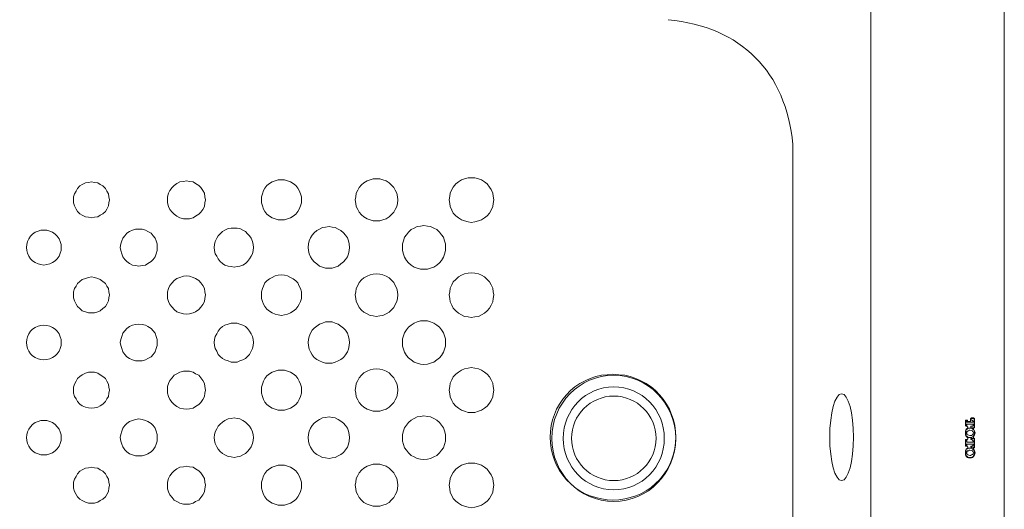
# Model space of a CAD drawing. Units: inches. Extents: x -266 to 3433, y -2190 to 542.
# Drawn here: x 1099 to 1731, y -435 to -120 of the extents above; entities that cross this region are included whole.
import ezdxf

# ---------------------------------------------------------------- set-up
doc = ezdxf.new("R2010")
doc.units = ezdxf.units.IN
doc.header["$MEASUREMENT"] = 0
doc.layers.add('图层 1', color=7, linetype='Continuous')

msp = doc.modelspace()

# ---------------------------------------------------------------- linework, layer by layer
at = {"layer": '图层 1', "color": 7, "lineweight": 9}
for points in [[(1645.8, -659.17), (1645.8, -83.99)], [(1595.7, -200.35), (1595.7, -577.13)], [(1156.95, -235.94), (1156.63, -233.97), (1156.31, -232), (1155.33, -230.35), (1154.31, -228.7), (1152.66, -227.05), (1151.04, -226.07), (1149.39, -225.08), (1147.39, -224.74), (1145.45, -224.42), (1143.42, -224.74), (1141.48, -225.08), (1139.49, -226.07), (1137.83, -227.05), (1136.53, -228.7), (1135.55, -230.35), (1134.56, -232), (1133.9, -233.97), (1133.9, -235.94), (1133.9, -237.91), (1134.56, -239.91), (1135.55, -241.88), (1136.53, -243.53), (1137.83, -244.86), (1139.49, -245.85), (1141.48, -246.83), (1143.42, -247.15), (1145.45, -247.5), (1147.39, -247.15), (1149.39, -246.83), (1151.04, -245.85), (1152.66, -244.86), (1154.31, -243.53), (1155.33, -241.88), (1156.31, -239.91), (1156.63, -237.91), (1156.95, -235.94)], [(1218.58, -235.94), (1218.23, -233.97), (1217.91, -231.66), (1216.9, -230.03), (1215.59, -228.04), (1214.26, -226.7), (1212.29, -225.4), (1210.64, -224.42), (1208.35, -224.1), (1206.36, -223.78), (1204.39, -224.1), (1202.07, -224.42), (1200.1, -225.4), (1198.45, -226.7), (1197.15, -228.04), (1195.81, -230.03), (1194.83, -231.66), (1194.16, -233.97), (1194.16, -235.94), (1194.16, -237.91), (1194.83, -240.23), (1195.81, -242.2), (1197.15, -243.85), (1198.45, -245.18), (1200.1, -246.48), (1202.07, -247.5), (1204.39, -248.14), (1206.36, -248.14), (1208.35, -248.14), (1210.64, -247.5), (1212.29, -246.48), (1214.26, -245.18), (1215.59, -243.85), (1216.9, -242.2), (1217.91, -240.23), (1218.23, -237.91), (1218.58, -235.94)], [(1280.15, -235.94), (1280.15, -233.97), (1279.51, -232), (1278.84, -230.03), (1277.86, -228.38), (1276.53, -226.7), (1274.88, -225.4), (1273.25, -224.42), (1271.26, -223.78), (1269.29, -223.08), (1267.32, -223.08), (1265.32, -223.08), (1263.38, -223.78), (1261.35, -224.42), (1259.76, -225.4), (1258.08, -226.7), (1256.78, -228.38), (1255.76, -230.03), (1255.12, -232), (1254.46, -233.97), (1254.46, -235.94), (1254.46, -237.91), (1255.12, -239.91), (1255.76, -241.88), (1256.78, -243.53), (1258.08, -245.18), (1259.76, -246.48), (1261.35, -247.5), (1263.38, -248.14), (1265.32, -248.8), (1267.32, -248.8), (1269.29, -248.8), (1271.26, -248.14), (1273.25, -247.5), (1274.88, -246.48), (1276.53, -245.18), (1277.86, -243.53), (1278.84, -241.88), (1279.51, -239.91), (1280.15, -237.91), (1280.15, -235.94)], [(1342.06, -235.94), (1341.77, -233.97), (1341.43, -231.66), (1340.44, -229.69), (1339.43, -228.04), (1337.78, -226.39), (1336.48, -225.08), (1334.51, -223.78), (1332.54, -223.08), (1330.57, -222.42), (1328.25, -222.42), (1326.28, -222.42), (1324.28, -223.08), (1322.31, -223.78), (1320.34, -225.08), (1318.69, -226.39), (1317.36, -228.04), (1316.41, -229.69), (1315.39, -231.66), (1315.07, -233.97), (1314.73, -235.94), (1315.07, -238.26), (1315.39, -240.23), (1316.41, -242.2), (1317.36, -243.85), (1318.69, -245.53), (1320.34, -246.83), (1322.31, -248.14), (1324.28, -248.8), (1326.28, -249.47), (1328.25, -249.47), (1330.57, -249.47), (1332.54, -248.8), (1334.51, -248.14), (1336.48, -246.83), (1337.78, -245.53), (1339.43, -243.85), (1340.44, -242.2), (1341.43, -240.23), (1341.77, -238.26), (1342.06, -235.94)], [(1403.69, -235.94), (1403.35, -233.65), (1403.03, -231.66), (1402.04, -229.37), (1401.03, -227.72), (1399.41, -225.75), (1397.76, -224.42), (1395.76, -223.08), (1393.79, -222.42), (1391.5, -221.78), (1389.18, -221.78), (1387.21, -221.78), (1384.9, -222.42), (1382.93, -223.08), (1380.96, -224.42), (1379.28, -225.75), (1377.66, -227.72), (1376.67, -229.37), (1375.66, -231.66), (1375.37, -233.65), (1374.99, -235.94), (1375.37, -238.26), (1375.66, -240.23), (1376.67, -242.55), (1377.66, -244.52), (1379.28, -246.17), (1380.96, -247.5), (1382.93, -248.8), (1384.9, -249.47), (1387.21, -250.13), (1389.18, -250.45), (1391.5, -250.13), (1393.79, -249.47), (1395.76, -248.8), (1397.76, -247.5), (1399.41, -246.17), (1401.03, -244.52), (1402.04, -242.55), (1403.03, -240.23), (1403.35, -238.26), (1403.69, -235.94)], [(1372.73, -266.61), (1372.73, -264.3), (1372.07, -262.33), (1371.4, -260.01), (1370.07, -258.36), (1368.77, -256.71), (1367.12, -255.09), (1365.15, -254.07), (1363.15, -253.09), (1361.18, -252.77), (1358.86, -252.42), (1356.57, -252.77), (1354.6, -253.09), (1352.61, -254.07), (1350.64, -255.09), (1348.99, -256.71), (1347.68, -258.36), (1346.35, -260.01), (1345.68, -262.33), (1345.05, -264.3), (1345.05, -266.61), (1345.05, -268.58), (1345.68, -270.9), (1346.35, -272.87), (1347.68, -274.87), (1348.99, -276.49), (1350.64, -277.82), (1352.61, -279.15), (1354.6, -279.79), (1356.57, -280.46), (1358.86, -280.46), (1361.18, -280.46), (1363.15, -279.79), (1365.15, -279.15), (1367.12, -277.82), (1368.77, -276.49), (1370.07, -274.87), (1371.4, -272.87), (1372.07, -270.9), (1372.73, -268.58), (1372.73, -266.61)], [(1125.99, -266.61), (1125.99, -264.61), (1125.35, -262.64), (1124.69, -260.99), (1123.35, -259.37), (1122.05, -258.01), (1120.4, -256.71), (1118.75, -256.07), (1116.78, -255.4), (1114.81, -255.4), (1112.81, -255.4), (1111.16, -256.07), (1109.19, -256.71), (1107.54, -258.01), (1106.24, -259.37), (1105.25, -260.99), (1104.27, -262.64), (1103.92, -264.61), (1103.6, -266.61), (1103.92, -268.58), (1104.27, -270.23), (1105.25, -272.2), (1106.24, -273.85), (1107.54, -275.18), (1109.19, -276.17), (1111.16, -277.15), (1112.81, -277.47), (1114.81, -277.82), (1116.78, -277.47), (1118.75, -277.15), (1120.4, -276.17), (1122.05, -275.18), (1123.35, -273.85), (1124.69, -272.2), (1125.35, -270.23), (1125.99, -268.58), (1125.99, -266.61)], [(1187.59, -266.61), (1187.59, -264.3), (1186.95, -262.33), (1186.29, -260.68), (1184.95, -259.02), (1183.62, -257.37), (1181.65, -256.39), (1180, -255.4), (1178.03, -254.74), (1175.74, -254.74), (1173.75, -254.74), (1171.78, -255.4), (1169.81, -256.39), (1168.16, -257.37), (1166.85, -259.02), (1165.52, -260.68), (1164.85, -262.33), (1164.19, -264.3), (1163.87, -266.61), (1164.19, -268.58), (1164.85, -270.58), (1165.52, -272.55), (1166.85, -274.2), (1168.16, -275.5), (1169.81, -276.84), (1171.78, -277.82), (1173.75, -278.14), (1175.74, -278.49), (1178.03, -278.14), (1180, -277.82), (1181.65, -276.84), (1183.62, -275.5), (1184.95, -274.2), (1186.29, -272.55), (1186.95, -270.58), (1187.59, -268.58), (1187.59, -266.61)], [(1249.51, -266.61), (1249.19, -264.61), (1248.87, -262.64), (1247.88, -260.68), (1246.9, -259.02), (1245.57, -257.69), (1244.26, -256.39), (1242.61, -255.4), (1240.62, -254.42), (1238.99, -254.07), (1237, -254.07), (1235.03, -254.07), (1233.06, -254.42), (1231.06, -255.4), (1229.44, -256.39), (1228.1, -257.69), (1226.77, -259.02), (1225.82, -260.68), (1224.8, -262.64), (1224.48, -264.61), (1224.14, -266.61), (1224.48, -268.58), (1224.8, -270.58), (1225.82, -272.2), (1226.77, -273.85), (1228.1, -275.5), (1229.44, -276.84), (1231.06, -277.82), (1233.06, -278.49), (1235.03, -278.8), (1237, -279.15), (1238.99, -278.8), (1240.62, -278.49), (1242.61, -277.82), (1244.26, -276.84), (1245.57, -275.5), (1246.9, -273.85), (1247.88, -272.2), (1248.87, -270.58), (1249.19, -268.58), (1249.51, -266.61)], [(1311.11, -266.61), (1310.79, -264.3), (1310.47, -262.33), (1309.8, -260.36), (1308.47, -258.68), (1307.17, -257.06), (1305.52, -255.75), (1303.87, -254.74), (1301.9, -253.75), (1299.93, -253.44), (1297.93, -253.09), (1295.64, -253.44), (1293.67, -253.75), (1291.7, -254.74), (1290.02, -255.75), (1288.37, -257.06), (1287.04, -258.68), (1286.08, -260.36), (1285.1, -262.33), (1284.78, -264.3), (1284.43, -266.61), (1284.78, -268.58), (1285.1, -270.58), (1286.08, -272.55), (1287.04, -274.2), (1288.37, -275.82), (1290.02, -277.15), (1291.7, -278.49), (1293.67, -279.15), (1295.64, -279.79), (1297.93, -279.79), (1299.93, -279.79), (1301.9, -279.15), (1303.87, -278.49), (1305.52, -277.15), (1307.17, -275.82), (1308.47, -274.2), (1309.8, -272.55), (1310.47, -270.58), (1310.79, -268.58), (1311.11, -266.61)], [(1280.15, -296.93), (1280.15, -294.96), (1279.51, -292.97), (1278.84, -291.34), (1277.86, -289.35), (1276.53, -288.01), (1274.88, -286.71), (1273.25, -285.73), (1271.26, -284.71), (1269.29, -284.39), (1267.32, -284.08), (1265.32, -284.39), (1263.38, -284.71), (1261.35, -285.73), (1259.76, -286.71), (1258.08, -288.01), (1256.78, -289.35), (1255.76, -291.34), (1255.12, -292.97), (1254.46, -294.96), (1254.46, -296.93), (1254.46, -299.25), (1255.12, -301.22), (1255.76, -302.87), (1256.78, -304.52), (1258.08, -306.17), (1259.76, -307.48), (1261.35, -308.46), (1263.38, -309.47), (1265.32, -309.79), (1267.32, -310.14), (1269.29, -309.79), (1271.26, -309.47), (1273.25, -308.46), (1274.88, -307.48), (1276.53, -306.17), (1277.86, -304.52), (1278.84, -302.87), (1279.51, -301.22), (1280.15, -299.25), (1280.15, -296.93)], [(1342.06, -296.93), (1341.77, -294.96), (1341.43, -292.97), (1340.44, -291), (1339.43, -289.03), (1337.78, -287.38), (1336.48, -286.04), (1334.51, -285.06), (1332.54, -284.08), (1330.57, -283.76), (1328.25, -283.41), (1326.28, -283.76), (1324.28, -284.08), (1322.31, -285.06), (1320.34, -286.04), (1318.69, -287.38), (1317.36, -289.03), (1316.41, -291), (1315.39, -292.97), (1315.07, -294.96), (1314.73, -296.93), (1315.07, -299.25), (1315.39, -301.22), (1316.41, -303.19), (1317.36, -305.19), (1318.69, -306.84), (1320.34, -308.11), (1322.31, -309.13), (1324.28, -310.14), (1326.28, -310.46), (1328.25, -310.78), (1330.57, -310.46), (1332.54, -310.14), (1334.51, -309.13), (1336.48, -308.11), (1337.78, -306.84), (1339.43, -305.19), (1340.44, -303.19), (1341.43, -301.22), (1341.77, -299.25), (1342.06, -296.93)], [(1403.69, -296.93), (1403.35, -294.96), (1403.03, -292.65), (1402.04, -290.65), (1401.03, -288.68), (1399.41, -287.03), (1397.76, -285.41), (1395.76, -284.39), (1393.79, -283.41), (1391.5, -283.09), (1389.18, -282.74), (1387.21, -283.09), (1384.9, -283.41), (1382.93, -284.39), (1380.96, -285.41), (1379.28, -287.03), (1377.66, -288.68), (1376.67, -290.65), (1375.66, -292.65), (1375.37, -294.96), (1374.99, -296.93), (1375.37, -299.25), (1375.66, -301.57), (1376.67, -303.54), (1377.66, -305.51), (1379.28, -307.16), (1380.96, -308.81), (1382.93, -309.79), (1384.9, -310.78), (1387.21, -311.1), (1389.18, -311.44), (1391.5, -311.1), (1393.79, -310.78), (1395.76, -309.79), (1397.76, -308.81), (1399.41, -307.16), (1401.03, -305.51), (1402.04, -303.54), (1403.03, -301.57), (1403.35, -299.25), (1403.69, -296.93)], [(1156.95, -296.93), (1156.63, -294.96), (1156.31, -292.97), (1155.33, -291.34), (1154.31, -289.69), (1152.66, -288.36), (1151.04, -287.03), (1149.39, -286.39), (1147.39, -285.73), (1145.45, -285.41), (1143.42, -285.73), (1141.48, -286.39), (1139.49, -287.03), (1137.83, -288.36), (1136.53, -289.69), (1135.55, -291.34), (1134.56, -292.97), (1133.9, -294.96), (1133.9, -296.93), (1133.9, -298.9), (1134.56, -300.9), (1135.55, -302.87), (1136.53, -304.52), (1137.83, -305.82), (1139.49, -307.16), (1141.48, -307.79), (1143.42, -308.46), (1145.45, -308.46), (1147.39, -308.46), (1149.39, -307.79), (1151.04, -307.16), (1152.66, -305.82), (1154.31, -304.52), (1155.33, -302.87), (1156.31, -300.9), (1156.63, -298.9), (1156.95, -296.93)], [(1218.58, -296.93), (1218.23, -294.96), (1217.91, -292.97), (1216.9, -291), (1215.59, -289.35), (1214.26, -287.7), (1212.29, -286.39), (1210.64, -285.73), (1208.35, -285.06), (1206.36, -284.71), (1204.39, -285.06), (1202.07, -285.73), (1200.1, -286.39), (1198.45, -287.7), (1197.15, -289.35), (1195.81, -291), (1194.83, -292.97), (1194.16, -294.96), (1194.16, -296.93), (1194.16, -299.25), (1194.83, -301.22), (1195.81, -303.19), (1197.15, -304.84), (1198.45, -306.49), (1200.1, -307.79), (1202.07, -308.46), (1204.39, -309.13), (1206.36, -309.47), (1208.35, -309.13), (1210.64, -308.46), (1212.29, -307.79), (1214.26, -306.49), (1215.59, -304.84), (1216.9, -303.19), (1217.91, -301.22), (1218.23, -299.25), (1218.58, -296.93)], [(1187.59, -327.6), (1187.59, -325.6), (1186.95, -323.64), (1186.29, -321.67), (1184.95, -319.99), (1183.62, -318.68), (1181.65, -317.38), (1180, -316.4), (1178.03, -316.05), (1175.74, -315.73), (1173.75, -316.05), (1171.78, -316.4), (1169.81, -317.38), (1168.16, -318.68), (1166.85, -319.99), (1165.52, -321.67), (1164.85, -323.64), (1164.19, -325.6), (1163.87, -327.6), (1164.19, -329.57), (1164.85, -331.54), (1165.52, -333.51), (1166.85, -335.19), (1168.16, -336.81), (1169.81, -337.8), (1171.78, -338.81), (1173.75, -339.45), (1175.74, -339.45), (1178.03, -339.45), (1180, -338.81), (1181.65, -337.8), (1183.62, -336.81), (1184.95, -335.19), (1186.29, -333.51), (1186.95, -331.54), (1187.59, -329.57), (1187.59, -327.6)], [(1249.51, -327.6), (1249.19, -325.6), (1248.87, -323.64), (1247.88, -321.98), (1246.9, -320.33), (1245.57, -318.68), (1244.26, -317.38), (1242.61, -316.4), (1240.62, -315.73), (1238.99, -315.06), (1237, -315.06), (1235.03, -315.06), (1233.06, -315.73), (1231.06, -316.4), (1229.44, -317.38), (1228.1, -318.68), (1226.77, -320.33), (1225.82, -321.98), (1224.8, -323.64), (1224.48, -325.6), (1224.14, -327.6), (1224.48, -329.57), (1224.8, -331.54), (1225.82, -333.19), (1226.77, -335.19), (1228.1, -336.49), (1229.44, -337.8), (1231.06, -338.81), (1233.06, -339.45), (1235.03, -340.11), (1237, -340.11), (1238.99, -340.11), (1240.62, -339.45), (1242.61, -338.81), (1244.26, -337.8), (1245.57, -336.49), (1246.9, -335.19), (1247.88, -333.19), (1248.87, -331.54), (1249.19, -329.57), (1249.51, -327.6)], [(1311.11, -327.6), (1310.79, -325.6), (1310.47, -323.64), (1309.8, -321.67), (1308.47, -319.67), (1307.17, -318.36), (1305.52, -317.06), (1303.87, -315.73), (1301.9, -315.06), (1299.93, -314.4), (1297.93, -314.4), (1295.64, -314.4), (1293.67, -315.06), (1291.7, -315.73), (1290.02, -317.06), (1288.37, -318.36), (1287.04, -319.67), (1286.08, -321.67), (1285.1, -323.64), (1284.78, -325.6), (1284.43, -327.6), (1284.78, -329.57), (1285.1, -331.89), (1286.08, -333.51), (1287.04, -335.51), (1288.37, -337.13), (1290.02, -338.46), (1291.7, -339.45), (1293.67, -340.11), (1295.64, -340.78), (1297.93, -340.78), (1299.93, -340.78), (1301.9, -340.11), (1303.87, -339.45), (1305.52, -338.46), (1307.17, -337.13), (1308.47, -335.51), (1309.8, -333.51), (1310.47, -331.89), (1310.79, -329.57), (1311.11, -327.6)], [(1372.73, -327.6), (1372.73, -325.29), (1372.07, -323.32), (1371.4, -321.35), (1370.07, -319.35), (1368.77, -317.7), (1367.12, -316.4), (1365.15, -315.06), (1363.15, -314.4), (1361.18, -313.73), (1358.86, -313.73), (1356.57, -313.73), (1354.6, -314.4), (1352.61, -315.06), (1350.64, -316.4), (1348.99, -317.7), (1347.68, -319.35), (1346.35, -321.35), (1345.68, -323.32), (1345.05, -325.29), (1345.05, -327.6), (1345.05, -329.89), (1345.68, -331.89), (1346.35, -333.86), (1347.68, -335.83), (1348.99, -337.48), (1350.64, -338.81), (1352.61, -340.11), (1354.6, -340.78), (1356.57, -341.42), (1358.86, -341.76), (1361.18, -341.42), (1363.15, -340.78), (1365.15, -340.11), (1367.12, -338.81), (1368.77, -337.48), (1370.07, -335.83), (1371.4, -333.86), (1372.07, -331.89), (1372.73, -329.89), (1372.73, -327.6)], [(1125.99, -327.6), (1125.99, -325.6), (1125.35, -323.95), (1124.69, -321.98), (1123.35, -320.33), (1122.05, -319.03), (1120.4, -318.02), (1118.75, -317.06), (1116.78, -316.71), (1114.81, -316.4), (1112.81, -316.71), (1111.16, -317.06), (1109.19, -318.02), (1107.54, -319.03), (1106.24, -320.33), (1105.25, -321.98), (1104.27, -323.95), (1103.92, -325.6), (1103.6, -327.6), (1103.92, -329.57), (1104.27, -331.54), (1105.25, -333.19), (1106.24, -334.84), (1107.54, -336.18), (1109.19, -337.13), (1111.16, -338.14), (1112.81, -338.46), (1114.81, -338.81), (1116.78, -338.46), (1118.75, -338.14), (1120.4, -337.13), (1122.05, -336.18), (1123.35, -334.84), (1124.69, -333.19), (1125.35, -331.54), (1125.99, -329.57), (1125.99, -327.6)], [(1156.95, -358.24), (1156.63, -356.27), (1156.31, -354.28), (1155.33, -352.31), (1154.31, -350.66), (1152.66, -349.32), (1151.04, -348.37), (1149.39, -347.35), (1147.39, -346.72), (1145.45, -346.72), (1143.42, -346.72), (1141.48, -347.35), (1139.49, -348.37), (1137.83, -349.32), (1136.53, -350.66), (1135.55, -352.31), (1134.56, -354.28), (1133.9, -356.27), (1133.9, -358.24), (1133.9, -360.21), (1134.56, -362.21), (1135.55, -363.86), (1136.53, -365.48), (1137.83, -367.13), (1139.49, -368.15), (1141.48, -369.1), (1143.42, -369.45), (1145.45, -369.77), (1147.39, -369.45), (1149.39, -369.1), (1151.04, -368.15), (1152.66, -367.13), (1154.31, -365.48), (1155.33, -363.86), (1156.31, -362.21), (1156.63, -360.21), (1156.95, -358.24)], [(1218.58, -358.24), (1218.23, -355.93), (1217.91, -353.96), (1216.9, -351.99), (1215.59, -350.34), (1214.26, -348.66), (1212.29, -347.7), (1210.64, -346.72), (1208.35, -346.05), (1206.36, -346.05), (1204.39, -346.05), (1202.07, -346.72), (1200.1, -347.7), (1198.45, -348.66), (1197.15, -350.34), (1195.81, -351.99), (1194.83, -353.96), (1194.16, -355.93), (1194.16, -358.24), (1194.16, -360.21), (1194.83, -362.21), (1195.81, -364.15), (1197.15, -366.15), (1198.45, -367.48), (1200.1, -368.79), (1202.07, -369.77), (1204.39, -370.12), (1206.36, -370.44), (1208.35, -370.12), (1210.64, -369.77), (1212.29, -368.79), (1214.26, -367.48), (1215.59, -366.15), (1216.9, -364.15), (1217.91, -362.21), (1218.23, -360.21), (1218.58, -358.24)], [(1280.15, -358.24), (1280.15, -356.27), (1279.51, -354.28), (1278.84, -352.31), (1277.86, -350.66), (1276.53, -349), (1274.88, -347.7), (1273.25, -346.72), (1271.26, -346.05), (1269.29, -345.38), (1267.32, -345.38), (1265.32, -345.38), (1263.38, -346.05), (1261.35, -346.72), (1259.76, -347.7), (1258.08, -349), (1256.78, -350.66), (1255.76, -352.31), (1255.12, -354.28), (1254.46, -356.27), (1254.46, -358.24), (1254.46, -360.21), (1255.12, -362.21), (1255.76, -364.15), (1256.78, -365.83), (1258.08, -367.48), (1259.76, -368.79), (1261.35, -369.77), (1263.38, -370.44), (1265.32, -371.1), (1267.32, -371.1), (1269.29, -371.1), (1271.26, -370.44), (1273.25, -369.77), (1274.88, -368.79), (1276.53, -367.48), (1277.86, -365.83), (1278.84, -364.15), (1279.51, -362.21), (1280.15, -360.21), (1280.15, -358.24)], [(1342.06, -358.24), (1341.77, -355.93), (1341.43, -353.96), (1340.44, -351.99), (1339.43, -350.34), (1337.78, -348.66), (1336.48, -347.04), (1334.51, -346.05), (1332.54, -345.04), (1330.57, -344.72), (1328.25, -344.4), (1326.28, -344.72), (1324.28, -345.04), (1322.31, -346.05), (1320.34, -347.04), (1318.69, -348.66), (1317.36, -350.34), (1316.41, -351.99), (1315.39, -353.96), (1315.07, -355.93), (1314.73, -358.24), (1315.07, -360.21), (1315.39, -362.53), (1316.41, -364.5), (1317.36, -366.15), (1318.69, -367.8), (1320.34, -369.1), (1322.31, -370.44), (1324.28, -371.1), (1326.28, -371.77), (1328.25, -371.77), (1330.57, -371.77), (1332.54, -371.1), (1334.51, -370.44), (1336.48, -369.1), (1337.78, -367.8), (1339.43, -366.15), (1340.44, -364.5), (1341.43, -362.53), (1341.77, -360.21), (1342.06, -358.24)], [(1403.69, -358.24), (1403.35, -355.93), (1403.03, -353.61), (1402.04, -351.64), (1401.03, -349.67), (1399.41, -348.02), (1397.76, -346.72), (1395.76, -345.38), (1393.79, -344.4), (1391.5, -344.05), (1389.18, -343.73), (1387.21, -344.05), (1384.9, -344.4), (1382.93, -345.38), (1380.96, -346.72), (1379.28, -348.02), (1377.66, -349.67), (1376.67, -351.64), (1375.66, -353.61), (1375.37, -355.93), (1374.99, -358.24), (1375.37, -360.53), (1375.66, -362.53), (1376.67, -364.82), (1377.66, -366.47), (1379.28, -368.44), (1380.96, -369.77), (1382.93, -371.1), (1384.9, -371.77), (1387.21, -372.43), (1389.18, -372.43), (1391.5, -372.43), (1393.79, -371.77), (1395.76, -371.1), (1397.76, -369.77), (1399.41, -368.44), (1401.03, -366.47), (1402.04, -364.82), (1403.03, -362.53), (1403.35, -360.53), (1403.69, -358.24)], [(1520.66, -388.45), (1520.37, -384.8), (1519.82, -380.86), (1518.96, -377.21), (1517.83, -373.85), (1516.44, -370.46), (1514.47, -367.08), (1512.53, -364.01), (1509.98, -361.17), (1507.46, -358.39), (1504.65, -356.13), (1501.55, -353.87), (1498.19, -352.19), (1494.8, -350.77), (1491.18, -349.38), (1487.82, -348.54), (1483.86, -348.25), (1480.21, -347.99), (1476.56, -348.25), (1472.91, -348.54), (1469.26, -349.38), (1465.61, -350.77), (1462.25, -352.19), (1458.86, -353.87), (1455.79, -356.13), (1452.98, -358.39), (1450.43, -361.17), (1447.92, -364.01), (1445.95, -367.08), (1443.98, -370.46), (1442.59, -373.85), (1441.46, -377.21), (1440.62, -380.86), (1440.07, -384.8), (1439.78, -388.45), (1440.07, -392.1), (1440.62, -395.75), (1441.46, -399.4), (1442.59, -403.05), (1443.98, -406.4), (1445.95, -409.79), (1447.92, -412.89), (1450.43, -415.7), (1452.98, -418.22), (1455.79, -420.77), (1458.86, -422.74), (1462.25, -424.71), (1465.61, -426.1), (1469.26, -427.23), (1472.91, -428.07), (1476.56, -428.65), (1480.21, -428.91), (1483.86, -428.65), (1487.82, -428.07), (1491.18, -427.23), (1494.8, -426.1), (1498.19, -424.71), (1501.55, -422.74), (1504.65, -420.77), (1507.46, -418.22), (1509.98, -415.7), (1512.53, -412.89), (1514.47, -409.79), (1516.44, -406.4), (1517.83, -403.05), (1518.96, -399.4), (1519.82, -395.75), (1520.37, -392.1), (1520.66, -388.45)], [(1125.99, -388.57), (1125.99, -386.91), (1125.35, -384.95), (1124.69, -383.29), (1123.35, -381.64), (1122.05, -380.31), (1120.4, -379.01), (1118.75, -378.37), (1116.78, -377.68), (1114.81, -377.68), (1112.81, -377.68), (1111.16, -378.37), (1109.19, -379.01), (1107.54, -380.31), (1106.24, -381.64), (1105.25, -383.29), (1104.27, -384.95), (1103.92, -386.91), (1103.6, -388.57), (1103.92, -390.53), (1104.27, -392.53), (1105.25, -394.15), (1106.24, -395.81), (1107.54, -397.14), (1109.19, -398.47), (1111.16, -399.11), (1112.81, -399.77), (1114.81, -399.77), (1116.78, -399.77), (1118.75, -399.11), (1120.4, -398.47), (1122.05, -397.14), (1123.35, -395.81), (1124.69, -394.15), (1125.35, -392.53), (1125.99, -390.53), (1125.99, -388.57)], [(1187.59, -388.57), (1187.59, -386.6), (1186.95, -384.6), (1186.29, -382.63), (1184.95, -380.98), (1183.62, -379.67), (1181.65, -378.37), (1180, -377.68), (1178.03, -377.04), (1175.74, -376.69), (1173.75, -377.04), (1171.78, -377.68), (1169.81, -378.37), (1168.16, -379.67), (1166.85, -380.98), (1165.52, -382.63), (1164.85, -384.6), (1164.19, -386.6), (1163.87, -388.57), (1164.19, -390.88), (1164.85, -392.85), (1165.52, -394.5), (1166.85, -396.47), (1168.16, -397.8), (1169.81, -399.11), (1171.78, -399.77), (1173.75, -400.44), (1175.74, -400.44), (1178.03, -400.44), (1180, -399.77), (1181.65, -399.11), (1183.62, -397.8), (1184.95, -396.47), (1186.29, -394.5), (1186.95, -392.85), (1187.59, -390.88), (1187.59, -388.57)], [(1249.51, -388.57), (1249.19, -386.91), (1248.87, -384.95), (1247.88, -382.98), (1246.9, -381.32), (1245.57, -379.99), (1244.26, -378.69), (1242.61, -377.68), (1240.62, -376.69), (1238.99, -376.37), (1237, -376.03), (1235.03, -376.37), (1233.06, -376.69), (1231.06, -377.68), (1229.44, -378.69), (1228.1, -379.99), (1226.77, -381.32), (1225.82, -382.98), (1224.8, -384.95), (1224.48, -386.91), (1224.14, -388.57), (1224.48, -390.53), (1224.8, -392.53), (1225.82, -394.5), (1226.77, -396.15), (1228.1, -397.48), (1229.44, -398.79), (1231.06, -399.77), (1233.06, -400.76), (1235.03, -401.11), (1237, -401.42), (1238.99, -401.11), (1240.62, -400.76), (1242.61, -399.77), (1244.26, -398.79), (1245.57, -397.48), (1246.9, -396.15), (1247.88, -394.5), (1248.87, -392.53), (1249.19, -390.53), (1249.51, -388.57)], [(1311.11, -388.57), (1310.79, -386.6), (1310.47, -384.6), (1309.8, -382.63), (1308.47, -380.98), (1307.17, -379.33), (1305.52, -378.02), (1303.87, -377.04), (1301.9, -376.03), (1299.93, -375.71), (1297.93, -375.36), (1295.64, -375.71), (1293.67, -376.03), (1291.7, -377.04), (1290.02, -378.02), (1288.37, -379.33), (1287.04, -380.98), (1286.08, -382.63), (1285.1, -384.6), (1284.78, -386.6), (1284.43, -388.57), (1284.78, -390.88), (1285.1, -392.85), (1286.08, -394.85), (1287.04, -396.47), (1288.37, -398.12), (1290.02, -399.45), (1291.7, -400.44), (1293.67, -401.42), (1295.64, -401.74), (1297.93, -402.09), (1299.93, -401.74), (1301.9, -401.42), (1303.87, -400.44), (1305.52, -399.45), (1307.17, -398.12), (1308.47, -396.47), (1309.8, -394.85), (1310.47, -392.85), (1310.79, -390.88), (1311.11, -388.57)], [(1372.73, -388.57), (1372.73, -386.6), (1372.07, -384.28), (1371.4, -382.31), (1370.07, -380.66), (1368.77, -379.01), (1367.12, -377.36), (1365.15, -376.37), (1363.15, -375.36), (1361.18, -375.04), (1358.86, -374.72), (1356.57, -375.04), (1354.6, -375.36), (1352.61, -376.37), (1350.64, -377.36), (1348.99, -379.01), (1347.68, -380.66), (1346.35, -382.31), (1345.68, -384.28), (1345.05, -386.6), (1345.05, -388.57), (1345.05, -390.88), (1345.68, -393.17), (1346.35, -395.17), (1347.68, -396.79), (1348.99, -398.47), (1350.64, -400.09), (1352.61, -401.11), (1354.6, -402.09), (1356.57, -402.41), (1358.86, -402.76), (1361.18, -402.41), (1363.15, -402.09), (1365.15, -401.11), (1367.12, -400.09), (1368.77, -398.47), (1370.07, -396.79), (1371.4, -395.17), (1372.07, -393.17), (1372.73, -390.88), (1372.73, -388.57)], [(1707.05, -377.36), (1706.74, -377.36), (1706.42, -377.68)], [(1706.42, -377.68), (1706.42, -381.01)], [(1707.4, -377.68), (1706.74, -377.68)], [(1706.74, -377.68), (1706.74, -381.01)], [(1707.05, -377.36), (1707.05, -377.36)], [(1707.72, -377.68), (1707.72, -377.36), (1707.05, -377.36)], [(1707.4, -378.37), (1707.4, -377.7)], [(1707.4, -378.37), (1707.4, -378.66)], [(1707.4, -378.69), (1707.69, -378.69)], [(1711.34, -378.69), (1707.69, -378.69)], [(1707.72, -377.68), (1707.72, -377.68)], [(1707.72, -377.68), (1708.04, -378.34), (1708.39, -378.34)], [(1709.37, -378.37), (1708.39, -378.37)], [(1709.37, -378.37), (1709.69, -378.37), (1709.69, -377.7)], [(1710.36, -376.03), (1710.04, -376.37), (1709.69, -376.69)], [(1709.69, -376.69), (1709.69, -377.68)], [(1712.01, -376.37), (1710.04, -376.37)], [(1710.04, -376.37), (1710.04, -377.04)], [(1710.04, -377.04), (1710.04, -377.04)], [(1711.02, -377.68), (1710.67, -377.36), (1710.04, -377.04)], [(1711.69, -376.03), (1710.36, -376.03)], [(1711.34, -378.37), (1711.02, -377.7)], [(1711.34, -378.37), (1711.34, -378.66)], [(1712.33, -376.69), (1712.33, -376.37), (1711.69, -376.03)], [(1712.01, -382.31), (1712.01, -376.37)], [(1712.33, -381.96), (1712.33, -376.69)], [(1706.42, -380.98), (1706.71, -381.32), (1707.05, -381.32)], [(1707.05, -383.29), (1706.42, -384.63), (1706.42, -385.58)], [(1706.74, -380.98), (1707.4, -380.98)], [(1707.05, -383.61), (1706.74, -384.28), (1706.74, -385.26)], [(1706.74, -385.26), (1706.74, -385.58)], [(1707.05, -381.32), (1707.37, -381.32)], [(1707.72, -382.63), (1707.05, -383.29)], [(1709.37, -382.63), (1708.71, -382.63), (1707.72, -382.95), (1707.05, -383.61)], [(1707.05, -383.61), (1707.05, -383.61)], [(1707.4, -379.99), (1707.4, -380.31)], [(1707.72, -379.99), (1707.4, -379.99)], [(1707.4, -380.98), (1707.4, -380.31)], [(1708.04, -381.96), (1707.72, -381.64), (1707.4, -381.32)], [(1707.72, -384.63), (1707.4, -384.95), (1707.4, -385.58)], [(1707.72, -379.99), (1711.34, -379.99)], [(1707.72, -382.63), (1708.04, -382.31)], [(1709.02, -383.93), (1708.39, -384.28), (1707.72, -384.6)], [(1708.04, -381.96), (1708.04, -382.31)], [(1709.37, -383.93), (1709.02, -383.93)], [(1709.69, -382.63), (1709.37, -382.63)], [(1711.02, -384.28), (1709.37, -383.93)], [(1711.69, -383.61), (1711.02, -382.98), (1710.36, -382.63), (1709.72, -382.63)], [(1710.04, -381.32), (1710.04, -381.32)], [(1710.04, -381.32), (1710.67, -381.32)], [(1710.04, -381.32), (1710.04, -382.31)], [(1710.04, -382.31), (1712.01, -382.31)], [(1710.67, -381.32), (1711.02, -381.32), (1711.34, -380.98), (1711.34, -380.31)], [(1711.02, -384.63), (1711.02, -384.28)], [(1711.69, -385.61), (1711.34, -384.95), (1711.02, -384.63)], [(1711.34, -379.99), (1711.34, -380.31)], [(1711.69, -382.63), (1712.33, -382.31), (1712.33, -381.99)], [(1711.69, -382.63), (1711.69, -382.63)], [(1711.69, -382.63), (1711.69, -382.63)], [(1711.69, -382.98), (1711.69, -382.63)], [(1711.69, -382.98), (1711.69, -383.29)], [(1711.69, -383.29), (1711.69, -383.29)], [(1712.64, -385.61), (1712.33, -384.63), (1711.69, -383.29)], [(1712.01, -383.93), (1711.69, -383.61)], [(1712.33, -385.61), (1712.33, -384.63), (1712.01, -383.93)], [(1706.42, -385.61), (1706.42, -386.91), (1707.05, -387.9)], [(1707.4, -389.9), (1706.42, -389.9)], [(1706.42, -389.9), (1706.42, -394.15)], [(1706.74, -385.61), (1706.74, -386.57), (1707.05, -387.58)], [(1707.4, -390.22), (1706.74, -390.22)], [(1706.74, -390.22), (1706.74, -393.84)], [(1707.05, -387.58), (1707.05, -387.58)], [(1707.05, -387.58), (1707.72, -388.25), (1708.39, -388.57), (1709.37, -388.57)], [(1707.05, -387.9), (1707.72, -388.57)], [(1707.4, -385.61), (1707.4, -386.25), (1707.69, -386.91)], [(1707.4, -389.9), (1707.69, -389.9), (1708.04, -389.55)], [(1707.4, -391.2), (1707.4, -390.22)], [(1707.4, -391.2), (1707.4, -391.2)], [(1707.4, -391.2), (1707.69, -391.55)], [(1711.34, -391.55), (1707.69, -391.55)], [(1707.72, -386.91), (1708.04, -386.91)], [(1708.04, -389.23), (1707.72, -388.57)], [(1708.04, -386.91), (1709.37, -387.23)], [(1708.04, -389.23), (1708.04, -389.55)], [(1709.37, -387.26), (1709.69, -387.26)], [(1709.37, -388.57), (1710.36, -388.57), (1710.99, -388.25), (1711.66, -387.93)], [(1709.37, -388.57), (1709.37, -388.57)], [(1709.69, -387.26), (1710.36, -387.26), (1710.99, -386.91)], [(1712.01, -389.23), (1710.04, -389.23)], [(1710.04, -389.23), (1710.04, -389.9)], [(1710.04, -389.9), (1710.04, -389.9)], [(1711.02, -390.22), (1710.67, -389.9), (1710.04, -389.9)], [(1711.02, -386.91), (1711.34, -386.28), (1711.69, -385.61)], [(1711.34, -390.88), (1711.02, -390.22)], [(1711.34, -390.88), (1711.34, -391.55)], [(1711.69, -387.9), (1712.33, -386.91), (1712.64, -385.61)], [(1711.69, -387.58), (1712.01, -386.91), (1712.33, -386.28)], [(1711.69, -387.9), (1711.69, -387.58)], [(1711.69, -388.25), (1711.69, -387.9)], [(1711.69, -388.25), (1711.69, -388.57)], [(1711.69, -388.57), (1711.69, -388.57)], [(1711.69, -388.57), (1711.69, -388.88)], [(1711.69, -388.91), (1711.69, -388.91)], [(1712.33, -389.55), (1712.33, -389.23), (1711.69, -388.91)], [(1712.01, -394.85), (1712.01, -389.23)], [(1712.33, -386.25), (1712.33, -385.61)], [(1712.33, -394.85), (1712.33, -389.55)], [(1706.42, -394.15), (1707.37, -394.15)], [(1707.05, -396.15), (1706.42, -397.14), (1706.42, -398.44)], [(1706.74, -393.84), (1707.4, -393.84)], [(1707.05, -396.47), (1706.74, -397.14), (1706.74, -397.8)], [(1706.74, -397.8), (1706.74, -398.47)], [(1707.72, -395.49), (1707.05, -396.15)], [(1709.37, -395.49), (1708.71, -395.49), (1707.72, -395.83), (1707.05, -396.15)], [(1707.05, -396.15), (1707.05, -396.47)], [(1707.4, -392.85), (1707.4, -393.17)], [(1707.72, -392.85), (1707.4, -392.85)], [(1707.4, -393.84), (1707.4, -393.17)], [(1707.72, -394.15), (1707.4, -394.15)], [(1707.72, -397.14), (1707.4, -397.8), (1707.4, -398.47)], [(1707.72, -392.85), (1711.34, -392.85)], [(1708.04, -394.85), (1707.72, -394.15)], [(1707.72, -395.49), (1708.04, -395.17)], [(1709.02, -396.79), (1708.39, -397.14), (1707.72, -397.14)], [(1708.04, -394.85), (1708.04, -395.17)], [(1709.37, -396.79), (1709.02, -396.79)], [(1709.69, -395.49), (1709.37, -395.49)], [(1711.02, -397.14), (1709.37, -396.79)], [(1711.69, -396.47), (1711.02, -395.83), (1710.36, -395.49), (1709.72, -395.49)], [(1710.04, -394.15), (1710.04, -394.15)], [(1710.04, -394.15), (1710.67, -394.15)], [(1710.04, -394.15), (1710.04, -394.85)], [(1710.04, -394.85), (1712.01, -394.85)], [(1710.67, -394.15), (1711.02, -393.84), (1711.34, -393.52), (1711.34, -393.17)], [(1711.02, -397.14), (1711.02, -397.14)], [(1711.69, -398.47), (1711.34, -397.8), (1711.02, -397.14)], [(1711.34, -392.85), (1711.34, -393.17)], [(1711.69, -395.17), (1712.33, -395.17), (1712.33, -394.85)], [(1711.69, -395.17), (1711.69, -395.17)], [(1711.69, -395.17), (1711.69, -395.49)], [(1711.69, -395.49), (1711.69, -395.49)], [(1711.69, -395.49), (1711.69, -396.15)], [(1711.69, -396.15), (1711.69, -396.15)], [(1712.64, -398.47), (1712.33, -397.14), (1711.69, -396.15)], [(1712.01, -396.79), (1711.69, -396.47)], [(1712.33, -398.47), (1712.33, -397.48), (1712.01, -396.79)], [(1706.42, -398.47), (1706.42, -399.77), (1707.05, -400.76)], [(1706.74, -398.47), (1706.74, -399.45), (1707.05, -400.09)], [(1707.05, -400.09), (1707.05, -400.41)], [(1707.05, -400.44), (1707.72, -401.11), (1708.39, -401.39), (1709.37, -401.39)], [(1707.05, -400.76), (1707.72, -401.42), (1708.39, -401.74), (1709.37, -401.74)], [(1707.4, -398.47), (1707.4, -399.11), (1707.69, -399.45)], [(1707.72, -399.45), (1708.04, -399.77)], [(1708.04, -399.77), (1709.37, -400.09)], [(1709.37, -400.09), (1709.69, -400.09)], [(1709.37, -401.42), (1710.36, -401.42), (1710.99, -401.11), (1711.66, -400.76)], [(1709.37, -401.42), (1709.37, -401.42)], [(1709.69, -401.74), (1709.37, -401.74)], [(1709.69, -400.09), (1710.36, -399.77), (1710.99, -399.45)], [(1709.69, -401.74), (1710.36, -401.74), (1710.99, -401.42), (1711.66, -400.76)], [(1711.02, -399.45), (1711.34, -399.14), (1711.69, -398.47)], [(1711.69, -400.76), (1712.33, -399.77), (1712.64, -398.47)], [(1711.69, -400.44), (1712.01, -399.77), (1712.33, -399.14)], [(1711.69, -400.76), (1711.69, -400.44)], [(1712.33, -399.11), (1712.33, -398.47)], [(1156.95, -419.23), (1156.63, -417.27), (1156.31, -415.27), (1155.33, -413.64), (1154.31, -411.97), (1152.66, -410.31), (1151.04, -409.33), (1149.39, -408.35), (1147.39, -408.03), (1145.45, -407.68), (1143.42, -408.03), (1141.48, -408.35), (1139.49, -409.33), (1137.83, -410.31), (1136.53, -411.97), (1135.55, -413.64), (1134.56, -415.27), (1133.9, -417.27), (1133.9, -419.23), (1133.9, -421.2), (1134.56, -423.17), (1135.55, -425.14), (1136.53, -426.79), (1137.83, -428.13), (1139.49, -429.11), (1141.48, -430.09), (1143.42, -430.76), (1145.45, -430.76), (1147.39, -430.76), (1149.39, -430.09), (1151.04, -429.11), (1152.66, -428.13), (1154.31, -426.79), (1155.33, -425.14), (1156.31, -423.17), (1156.63, -421.2), (1156.95, -419.23)], [(1218.58, -419.23), (1218.23, -417.27), (1217.91, -414.95), (1216.9, -413.3), (1215.59, -411.3), (1214.26, -410), (1212.29, -408.66), (1210.64, -407.68), (1208.35, -407.36), (1206.36, -407.01), (1204.39, -407.36), (1202.07, -407.68), (1200.1, -408.66), (1198.45, -410), (1197.15, -411.3), (1195.81, -413.3), (1194.83, -414.95), (1194.16, -417.27), (1194.16, -419.23), (1194.16, -421.52), (1194.83, -423.52), (1195.81, -425.49), (1197.15, -427.14), (1198.45, -428.76), (1200.1, -429.78), (1202.07, -430.76), (1204.39, -431.43), (1206.36, -431.43), (1208.35, -431.43), (1210.64, -430.76), (1212.29, -429.78), (1214.26, -428.76), (1215.59, -427.14), (1216.9, -425.49), (1217.91, -423.52), (1218.23, -421.52), (1218.58, -419.23)], [(1280.15, -419.23), (1280.15, -417.27), (1279.51, -415.27), (1278.84, -413.3), (1277.86, -411.65), (1276.53, -410), (1274.88, -408.66), (1273.25, -407.68), (1271.26, -407.01), (1269.29, -406.38), (1267.32, -406.38), (1265.32, -406.38), (1263.38, -407.01), (1261.35, -407.68), (1259.76, -408.66), (1258.08, -410), (1256.78, -411.65), (1255.76, -413.3), (1255.12, -415.27), (1254.46, -417.27), (1254.46, -419.23), (1254.46, -421.2), (1255.12, -423.17), (1255.76, -425.14), (1256.78, -426.79), (1258.08, -428.44), (1259.76, -429.78), (1261.35, -430.76), (1263.38, -431.43), (1265.32, -432.06), (1267.32, -432.06), (1269.29, -432.06), (1271.26, -431.43), (1273.25, -430.76), (1274.88, -429.78), (1276.53, -428.44), (1277.86, -426.79), (1278.84, -425.14), (1279.51, -423.17), (1280.15, -421.2), (1280.15, -419.23)], [(1342.06, -419.23), (1341.77, -417.27), (1341.43, -414.95), (1340.44, -412.98), (1339.43, -411.3), (1337.78, -409.65), (1336.48, -408.35), (1334.51, -407.01), (1332.54, -406.38), (1330.57, -405.71), (1328.25, -405.71), (1326.28, -405.71), (1324.28, -406.38), (1322.31, -407.01), (1320.34, -408.35), (1318.69, -409.65), (1317.36, -411.3), (1316.41, -412.98), (1315.39, -414.95), (1315.07, -417.27), (1314.73, -419.23), (1315.07, -421.52), (1315.39, -423.52), (1316.41, -425.49), (1317.36, -427.14), (1318.69, -428.76), (1320.34, -430.44), (1322.31, -431.43), (1324.28, -432.06), (1326.28, -432.73), (1328.25, -432.73), (1330.57, -432.73), (1332.54, -432.06), (1334.51, -431.43), (1336.48, -430.44), (1337.78, -428.76), (1339.43, -427.14), (1340.44, -425.49), (1341.43, -423.52), (1341.77, -421.52), (1342.06, -419.23)], [(1403.69, -419.23), (1403.35, -416.92), (1403.03, -414.95), (1402.04, -412.63), (1401.03, -410.98), (1399.41, -409.01), (1397.76, -407.68), (1395.76, -406.38), (1393.79, -405.71), (1391.5, -405.04), (1389.18, -405.04), (1387.21, -405.04), (1384.9, -405.71), (1382.93, -406.38), (1380.96, -407.68), (1379.28, -409.01), (1377.66, -410.98), (1376.67, -412.63), (1375.66, -414.95), (1375.37, -416.92), (1374.99, -419.23), (1375.37, -421.52), (1375.66, -423.84), (1376.67, -425.81), (1377.66, -427.81), (1379.28, -429.43), (1380.96, -430.76), (1382.93, -432.06), (1384.9, -432.73), (1387.21, -433.4), (1389.18, -433.74), (1391.5, -433.4), (1393.79, -432.73), (1395.76, -432.06), (1397.76, -430.76), (1399.41, -429.43), (1401.03, -427.81), (1402.04, -425.81), (1403.03, -423.84), (1403.35, -421.52), (1403.69, -419.23)]]:
    msp.add_lwpolyline(points, dxfattribs=at)
at = {"layer": '图层 1', "lineweight": 0}
for points in [[(1731.44, -168.38), (1731.44, -168.38)], [(1474.5, -361.86), (1474.5, -361.86)], [(1487.36, -415.59), (1487.36, -415.59)]]:
    msp.add_lwpolyline(points, dxfattribs=at)
at = {"layer": '图层 1', "color": 7, "lineweight": 9}
for points, knots in [([(69.94, -11.47), (69.94, -11.47), (1689.94, -11.47), (1689.94, -11.47), (1715.28, -11.47), (1731.44, -29.28), (1731.44, -53.03), (1731.44, -53.03), (1731.44, -724.13), (1731.44, -724.13)], [0, 0, 0, 0, 1, 1, 1, 2, 2, 2, 3, 3, 3, 3]), ([(1520.52, -389.14), (1520.52, -411.53), (1502.68, -429.66), (1480.73, -429.66), (1458.75, -429.66), (1440.94, -411.53), (1440.94, -389.14), (1440.94, -366.73), (1458.75, -348.6), (1480.73, -348.6), (1502.68, -348.6), (1520.52, -366.73), (1520.52, -389.14)], [0, 0, 0, 0, 1, 1, 1, 2, 2, 2, 3, 3, 3, 4, 4, 4, 4]), ([(1513.16, -389.14), (1513.16, -407.36), (1498.65, -422.19), (1480.73, -422.19), (1462.83, -422.19), (1448.29, -407.36), (1448.29, -389.14), (1448.29, -370.87), (1462.83, -356.07), (1480.73, -356.07), (1498.65, -356.07), (1513.16, -370.87), (1513.16, -389.14)], [0, 0, 0, 0, 1, 1, 1, 2, 2, 2, 3, 3, 3, 4, 4, 4, 4]), ([(1507.83, -389.12), (1507.83, -404.09), (1495.7, -416.25), (1480.73, -416.25), (1465.76, -416.25), (1453.62, -404.09), (1453.62, -389.12), (1453.62, -374.14), (1465.76, -362.01), (1480.73, -362.01), (1495.7, -362.01), (1507.83, -374.14), (1507.83, -389.12)], [0, 0, 0, 0, 1, 1, 1, 2, 2, 2, 3, 3, 3, 4, 4, 4, 4]), ([(1634.65, -388.36), (1634.65, -403.77), (1631.24, -416.25), (1627.01, -416.25), (1622.81, -416.25), (1619.36, -403.77), (1619.36, -388.36), (1619.36, -372.98), (1622.81, -360.47), (1627.01, -360.47), (1631.24, -360.47), (1634.65, -372.98), (1634.65, -388.36)], [0, 0, 0, 0, 1, 1, 1, 2, 2, 2, 3, 3, 3, 4, 4, 4, 4])]:
    msp.add_open_spline(points, degree=3, knots=knots, dxfattribs=at)
msp.add_open_spline([(1595.7, -200.35), (1591.24, -153.55), (1562.51, -124.82), (1515.68, -120.27)], degree=3, dxfattribs=at)

doc.saveas('drawing.dxf')
